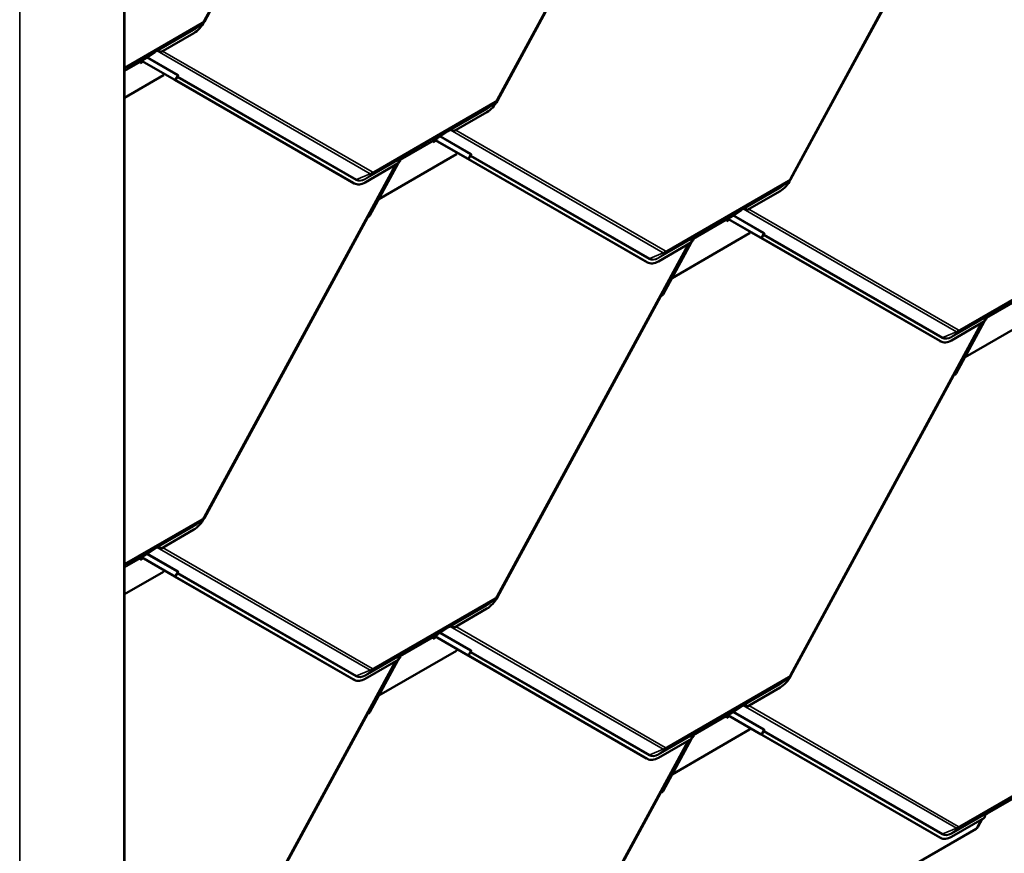
# Model space of a CAD drawing. Units: inches. Extents: x 0 to 117, y -181 to 21.
# Drawn here: x 27 to 30, y -99 to -96 of the extents above; entities that cross this region are included whole.
import ezdxf

# ---------------------------------------------------------------- set-up
doc = ezdxf.new("R2010")
doc.units = ezdxf.units.IN
doc.header["$LTSCALE"] = 2
doc.header["$MEASUREMENT"] = 0
doc.layers.add('Visible (ANSI)', color=7, linetype='Continuous', lineweight=50)
doc.layers.add('Visible Narrow (ANSI)', color=7, linetype='Continuous', lineweight=35)

msp = doc.modelspace()

# ---------------------------------------------------------------- linework, layer by layer
at = {"layer": 'Visible (ANSI)'}
for p, q in [((27.322269, -100.715253), (27.322269, -94.18328)), ((28.293867, -94.7408), (27.608486, -96.003784)), ((28.191726, -94.930544), (27.608456, -96.005361)), ((29.342782, -95.023369), (28.657361, -96.286426)), ((29.240601, -95.213186), (28.657332, -96.288003)), ((30.391618, -95.306034), (29.706236, -96.569017)), ((30.289476, -95.495778), (29.706207, -96.570595)), ((27.599775, -96.013722), (27.575051, -96.030918)), ((27.570547, -96.046569), (27.45227, -96.114857)), ((27.438931, -96.110165), (27.431271, -96.114588)), ((27.393286, -96.139548), (27.381501, -96.146352)), ((27.383531, -96.14518), (27.500115, -96.212352)), ((27.503129, -96.213931), (27.383668, -96.145101)), ((27.431271, -96.114588), (27.393286, -96.139548)), ((27.436439, -96.111192), (27.431271, -96.114588)), ((27.436417, -96.111206), (27.431271, -96.114588)), ((27.431271, -96.114588), (27.431271, -96.114588)), ((27.378373, -96.150024), (27.378534, -96.15413)), ((27.378407, -96.150885), (27.385912, -96.146552)), ((27.378534, -96.15413), (27.388789, -96.148209)), ((27.381501, -96.146352), (27.379157, -96.147968)), ((27.461949, -96.196998), (27.322269, -96.277642)), ((27.464692, -96.191943), (27.461949, -96.196998)), ((27.50057, -96.212754), (27.500626, -96.212651)), ((28.141846, -96.5823), (27.502008, -96.213645)), ((27.504808, -96.214972), (27.512383, -96.201013)), ((28.14486, -96.583879), (27.505022, -96.215223)), ((28.64865, -96.296364), (28.623926, -96.31356)), ((28.619422, -96.329211), (28.501145, -96.397498)), ((28.442161, -96.42219), (28.430376, -96.428994)), ((28.43245, -96.427797), (28.54899, -96.494944)), ((28.552004, -96.496522), (28.432587, -96.427718)), ((28.480146, -96.397229), (28.442161, -96.42219)), ((28.487806, -96.392807), (28.480146, -96.39723)), ((28.485314, -96.393834), (28.480146, -96.397229)), ((28.485292, -96.393848), (28.480146, -96.39723)), ((28.480146, -96.39723), (28.480146, -96.397229)), ((28.427248, -96.432666), (28.427409, -96.436772)), ((28.427282, -96.433526), (28.43483, -96.429168)), ((28.427409, -96.436772), (28.437707, -96.430826)), ((28.430376, -96.428994), (28.428032, -96.43061)), ((28.510824, -96.47964), (28.23312, -96.639973)), ((28.312525, -96.497036), (28.306062, -96.500767)), ((28.314557, -96.495634), (28.306243, -96.500435)), ((28.314557, -96.495635), (28.306243, -96.500435)), ((28.307143, -96.498935), (28.316803, -96.491536)), ((28.310181, -96.498652), (28.312524, -96.497037)), ((28.316803, -96.491536), (28.310207, -96.495344)), ((28.312525, -96.497036), (28.314557, -96.495635)), ((28.314557, -96.495634), (28.314557, -96.495635)), ((28.316803, -96.491536), (28.318979, -96.489869)), ((28.513588, -96.474546), (28.510824, -96.47964)), ((28.549445, -96.495345), (28.549501, -96.495242)), ((29.190722, -96.864891), (28.550883, -96.496236)), ((28.553683, -96.497563), (28.561258, -96.483604)), ((29.193735, -96.86647), (28.553897, -96.497815)), ((28.293867, -96.51717), (27.608486, -97.780154)), ((28.302527, -96.512171), (28.18425, -96.580458)), ((28.302293, -96.512306), (28.200833, -96.699271)), ((28.309692, -96.498671), (28.302578, -96.51178)), ((28.3049, -96.507503), (28.309558, -96.504813)), ((28.307067, -96.503508), (28.309558, -96.504813)), ((28.309558, -96.504813), (28.309397, -96.500707)), ((28.145851, -96.584423), (28.142837, -96.582844)), ((29.697525, -96.578956), (29.672801, -96.596151)), ((29.668297, -96.611803), (29.55002, -96.68009)), ((28.233036, -96.639929), (28.23312, -96.639973)), ((28.23312, -96.639973), (28.233038, -96.639925)), ((28.191726, -96.706914), (27.608456, -97.781731)), ((29.491036, -96.704782), (29.479251, -96.711586)), ((29.529021, -96.679821), (29.491036, -96.704782)), ((29.536681, -96.675399), (29.529021, -96.679821)), ((29.534189, -96.676425), (29.529021, -96.679821)), ((29.534167, -96.67644), (29.529021, -96.679821)), ((29.529021, -96.679821), (29.529021, -96.679821)), ((29.476123, -96.715257), (29.476284, -96.719363)), ((29.476157, -96.716118), (29.483662, -96.711785)), ((29.476284, -96.719363), (29.486539, -96.713443)), ((29.479251, -96.711586), (29.476907, -96.713202)), ((29.481281, -96.710414), (29.597865, -96.777585)), ((29.600879, -96.779164), (29.481418, -96.710335)), ((29.559699, -96.762232), (29.281995, -96.922564)), ((29.3614, -96.779627), (29.354937, -96.783359)), ((29.363432, -96.778226), (29.355118, -96.783026)), ((29.363432, -96.778226), (29.355118, -96.783026)), ((29.356018, -96.781526), (29.365678, -96.774128)), ((29.359056, -96.781243), (29.361399, -96.779628)), ((29.365678, -96.774127), (29.359082, -96.777936)), ((29.3614, -96.779627), (29.363432, -96.778226)), ((29.363432, -96.778226), (29.363432, -96.778226)), ((29.365678, -96.774127), (29.367855, -96.77246)), ((29.562442, -96.757176), (29.559699, -96.762232)), ((29.59832, -96.777987), (29.598376, -96.777884)), ((30.239597, -97.147533), (29.599758, -96.778878)), ((29.602558, -96.780205), (29.610133, -96.766246)), ((29.342782, -96.799739), (28.657361, -98.062796)), ((29.351402, -96.794762), (29.233125, -96.863049)), ((29.351208, -96.794874), (29.249708, -96.981913)), ((29.358607, -96.78124), (29.351444, -96.794439)), ((29.353814, -96.790071), (29.358433, -96.787405)), ((29.355963, -96.786111), (29.358433, -96.787405)), ((29.358433, -96.787405), (29.358272, -96.783299)), ((30.24261, -97.149112), (29.602772, -96.780457)), ((29.194726, -96.867015), (29.191712, -96.865436)), ((29.281932, -96.922531), (29.281995, -96.922564)), ((29.281995, -96.922564), (29.281934, -96.922529)), ((29.240601, -96.989556), (28.657332, -98.064373)), ((30.608574, -97.044873), (30.33087, -97.205206)), ((30.412307, -97.060868), (30.403993, -97.065668)), ((30.412307, -97.060868), (30.403993, -97.065668)), ((30.404893, -97.064168), (30.414553, -97.05677)), ((30.414554, -97.056769), (30.407957, -97.060578)), ((30.410275, -97.062269), (30.412307, -97.060868)), ((30.412307, -97.060868), (30.412307, -97.060868)), ((30.414554, -97.056769), (30.41673, -97.055102)), ((30.391618, -97.082404), (29.706236, -98.345387)), ((30.400277, -97.077404), (30.282, -97.145691)), ((30.400043, -97.077539), (30.298583, -97.264504)), ((30.407442, -97.063905), (30.400329, -97.077013)), ((30.40265, -97.072736), (30.407308, -97.070047)), ((30.410275, -97.062269), (30.403812, -97.066001)), ((30.404817, -97.068742), (30.407308, -97.070047)), ((30.407308, -97.070047), (30.407147, -97.06594)), ((30.407931, -97.063885), (30.410274, -97.06227)), ((30.243601, -97.149657), (30.240587, -97.148078)), ((30.330786, -97.205162), (30.33087, -97.205206)), ((30.33087, -97.205206), (30.330788, -97.205159)), ((30.289476, -97.272148), (29.706207, -98.346965)), ((27.599775, -97.790092), (27.575051, -97.807288)), ((27.570547, -97.822939), (27.45227, -97.891227)), ((27.431271, -97.890958), (27.393286, -97.915918)), ((27.438931, -97.886535), (27.431271, -97.890958)), ((27.436439, -97.887562), (27.431271, -97.890958)), ((27.436417, -97.887576), (27.431271, -97.890958)), ((27.431271, -97.890958), (27.431271, -97.890958)), ((27.378373, -97.926394), (27.378534, -97.9305)), ((27.378407, -97.927255), (27.385912, -97.922922)), ((27.378534, -97.9305), (27.388789, -97.924579)), ((27.381501, -97.922722), (27.379157, -97.924338)), ((27.393286, -97.915918), (27.381501, -97.922722)), ((27.383531, -97.92155), (27.500115, -97.988722)), ((27.503129, -97.990301), (27.383668, -97.921471)), ((27.461949, -97.973368), (27.322269, -98.054012)), ((27.464692, -97.968313), (27.461949, -97.973368)), ((27.504808, -97.991341), (27.512383, -97.977383)), ((27.50057, -97.989124), (27.500626, -97.989021)), ((28.141846, -98.35867), (27.502008, -97.990015)), ((28.14486, -98.360249), (27.505022, -97.991593)), ((28.64865, -98.072734), (28.623926, -98.08993)), ((28.619422, -98.105581), (28.501145, -98.173868)), ((28.480146, -98.173599), (28.442161, -98.19856)), ((28.487806, -98.169177), (28.480146, -98.1736)), ((28.485314, -98.170204), (28.480146, -98.173599)), ((28.485292, -98.170218), (28.480146, -98.1736)), ((28.480146, -98.1736), (28.480146, -98.173599)), ((28.427248, -98.209036), (28.427409, -98.213142)), ((28.427282, -98.209896), (28.43483, -98.205538)), ((28.427409, -98.213142), (28.437707, -98.207196)), ((28.430376, -98.205364), (28.428032, -98.20698)), ((28.442161, -98.19856), (28.430376, -98.205364)), ((28.43245, -98.204167), (28.54899, -98.271314)), ((28.552004, -98.272892), (28.432587, -98.204088)), ((28.510824, -98.25601), (28.23312, -98.416342)), ((28.513588, -98.250916), (28.510824, -98.25601)), ((28.293867, -98.29354), (27.608486, -99.556524)), ((28.302527, -98.288541), (28.18425, -98.356828)), ((28.302293, -98.288676), (28.200833, -98.475641)), ((28.309692, -98.275041), (28.302578, -98.28815)), ((28.3049, -98.283873), (28.309558, -98.281183)), ((28.312525, -98.273406), (28.306062, -98.277137)), ((28.314557, -98.272004), (28.306243, -98.276805)), ((28.314557, -98.272004), (28.306243, -98.276805)), ((28.307067, -98.279878), (28.309558, -98.281183)), ((28.307143, -98.275305), (28.316803, -98.267906)), ((28.309558, -98.281183), (28.309397, -98.277077)), ((28.310181, -98.275022), (28.312524, -98.273407)), ((28.316803, -98.267906), (28.310207, -98.271714)), ((28.312525, -98.273406), (28.314557, -98.272004)), ((28.314557, -98.272004), (28.314557, -98.272004)), ((28.316803, -98.267906), (28.318979, -98.266239)), ((28.549445, -98.271715), (28.549501, -98.271612)), ((29.190722, -98.641261), (28.550883, -98.272606)), ((28.553683, -98.273933), (28.561258, -98.259974)), ((29.193735, -98.64284), (28.553897, -98.274185)), ((28.145851, -98.360793), (28.142837, -98.359214)), ((29.697525, -98.355326), (29.672801, -98.372521)), ((29.668297, -98.388173), (29.55002, -98.45646)), ((28.233036, -98.416299), (28.23312, -98.416342)), ((28.23312, -98.416342), (28.233038, -98.416295)), ((29.529021, -98.456191), (29.491036, -98.481152)), ((29.536681, -98.451769), (29.529021, -98.456191)), ((29.534189, -98.452795), (29.529021, -98.456191)), ((29.534167, -98.45281), (29.529021, -98.456191)), ((29.529021, -98.456191), (29.529021, -98.456191)), ((28.191726, -98.483284), (27.608456, -99.558101)), ((29.476123, -98.491627), (29.476284, -98.495733)), ((29.476157, -98.492488), (29.483662, -98.488155)), ((29.476284, -98.495733), (29.486539, -98.489813)), ((29.479251, -98.487956), (29.476907, -98.489572)), ((29.491036, -98.481152), (29.479251, -98.487956)), ((29.481281, -98.486783), (29.597865, -98.553955)), ((29.600879, -98.555534), (29.481418, -98.486705)), ((29.559699, -98.538602), (29.281995, -98.698934)), ((29.562442, -98.533546), (29.559699, -98.538602)), ((29.342782, -98.576109), (28.657361, -99.839165)), ((29.351402, -98.571132), (29.233125, -98.639419)), ((29.351208, -98.571244), (29.249708, -98.758283)), ((29.358607, -98.55761), (29.351444, -98.570809)), ((29.353814, -98.566441), (29.358433, -98.563775)), ((29.3614, -98.555997), (29.354937, -98.559729)), ((29.363432, -98.554596), (29.355118, -98.559396)), ((29.363432, -98.554596), (29.355118, -98.559396)), ((29.355963, -98.562481), (29.358433, -98.563775)), ((29.356018, -98.557896), (29.365678, -98.550498)), ((29.358433, -98.563775), (29.358272, -98.559668)), ((29.359056, -98.557613), (29.361399, -98.555998)), ((29.365678, -98.550497), (29.359082, -98.554306)), ((29.3614, -98.555997), (29.363432, -98.554596)), ((29.363432, -98.554596), (29.363432, -98.554596)), ((29.365678, -98.550497), (29.367855, -98.54883)), ((29.59832, -98.554357), (29.598376, -98.554254)), ((30.239597, -98.923903), (29.599758, -98.555248)), ((29.602558, -98.556575), (29.610133, -98.542616)), ((30.24261, -98.925482), (29.602772, -98.556827)), ((29.194726, -98.643385), (29.191712, -98.641806)), ((29.281932, -98.698901), (29.281995, -98.698934)), ((29.281995, -98.698934), (29.281934, -98.698899)), ((29.240601, -98.765926), (28.657332, -99.840743)), ((30.409963, -98.838854), (30.527815, -98.770812)), ((30.400277, -98.853774), (30.282, -98.922061)), ((30.391618, -98.858774), (30.375805, -98.887913)), ((30.403783, -98.842424), (30.407413, -98.840328)), ((30.410275, -98.838639), (30.403812, -98.842371)), ((30.412307, -98.837238), (30.403993, -98.842038)), ((30.412307, -98.837238), (30.403993, -98.842038)), ((30.404893, -98.840538), (30.414553, -98.83314)), ((30.407442, -98.840275), (30.407413, -98.840328)), ((30.414554, -98.833139), (30.407957, -98.836948)), ((30.409932, -98.838837), (30.409963, -98.838854)), ((30.409963, -98.838854), (30.410274, -98.83864)), ((30.410275, -98.838639), (30.412307, -98.837238)), ((30.412307, -98.837238), (30.412307, -98.837238)), ((30.414554, -98.833139), (30.41673, -98.831472)), ((28.526913, -99.957357), (30.370004, -98.893248)), ((30.243601, -98.926027), (30.240587, -98.924448))]:
    msp.add_line(p, q, dxfattribs=at)
for centre, major_axis, ratio, start_param, end_param in [((27.568019, -95.982063), (-0.035872, -0.068472), 0.603435, 0.76116938, 1.54656755), ((27.439612, -96.127535), (0.003863, 0.018265), 0.53039214, 5.66826382, 6.7279339), ((27.442486, -96.125553), (0.003863, 0.018265), 0.53039214, 5.44528575, 6.32287018), ((27.438564, -96.114656), (0.001932, -0.003579), 0.7999614, 3.21079078, 3.21888844), ((27.44647, -96.122806), (0.017912, -0.003788), 0.50269768, 1.34888129, 1.57185936), ((27.381387, -96.151603), (-0.002133, 0.003695), 0.57735027, 0.0462667, 0.83166486), ((27.496254, -96.210329), (0.004805, -0.002607), 0.01931843, 6.00867288, 6.93112837), ((27.507894, -96.216728), (-0.007324, 0.003975), 0.01931843, 6.00867288, 6.93112837), ((27.496254, -96.210329), (0.008555, -0.004642), 0.01931843, 6.00867288, 6.93112837), ((27.507894, -96.216728), (-0.003574, 0.00194), 0.01931843, 6.00867288, 6.93112837), ((28.616894, -96.264705), (-0.035872, -0.068472), 0.603435, 0.76116938, 1.54656755), ((28.488487, -96.410177), (0.003863, 0.018265), 0.53039214, 5.66826382, 6.7279339), ((28.491361, -96.408195), (0.003863, 0.018265), 0.53039214, 5.44528575, 6.32287018), ((28.487439, -96.397298), (0.001932, -0.003579), 0.7999614, 3.21079078, 3.21888844), ((28.495345, -96.405448), (0.017912, -0.003788), 0.50269768, 1.34888129, 1.57185936), ((28.430262, -96.434244), (-0.002133, 0.003695), 0.57735027, 0.0462667, 0.83166486), ((28.312699, -96.511346), (-0.003863, -0.018265), 0.53039214, 3.99140497, 4.8689894), ((28.321114, -96.493326), (-0.002075, 0.003498), 0.35445934, 0.04208388, 0.05018154), ((28.545129, -96.492921), (0.004805, -0.002607), 0.01931843, 6.00867288, 6.93112837), ((28.556769, -96.49932), (-0.007324, 0.003975), 0.01931843, 6.00867288, 6.93112837), ((28.545129, -96.492921), (0.008555, -0.004642), 0.01931843, 6.00867288, 6.93112837), ((28.556769, -96.49932), (-0.003574, 0.00194), 0.01931843, 6.00867288, 6.93112837), ((28.312411, -96.502286), (-0.002133, 0.003695), 0.57735027, 0.0462667, 0.83166486), ((28.178709, -96.514372), (-0.035872, -0.068472), 0.603435, 6.25895653, 6.28318531), ((28.181722, -96.515951), (-0.035872, -0.068472), 0.603435, 6.25895653, 7.04435469), ((29.665769, -96.547296), (-0.035872, -0.068472), 0.603435, 0.76116938, 1.54656755), ((29.537362, -96.692768), (0.003863, 0.018265), 0.53039214, 5.66826382, 6.7279339), ((29.540236, -96.690787), (0.003863, 0.018265), 0.53039214, 5.44528575, 6.32287018), ((28.194599, -96.708419), (-0.00203, -0.003524), 0.79717815, 3.82193666, 4.74439216), ((28.193958, -96.695669), (-0.004859, -0.008434), 0.79717815, 0.68034401, 1.60279951), ((29.536314, -96.679889), (0.001932, -0.003579), 0.7999614, 3.21079078, 3.21888844), ((29.54422, -96.68804), (0.017912, -0.003788), 0.50269768, 1.34888129, 1.57185936), ((29.479137, -96.716836), (-0.002133, 0.003695), 0.57735027, 0.0462667, 0.83166486), ((29.369989, -96.775917), (-0.002075, 0.003498), 0.35445934, 0.04208388, 0.05018154), ((29.594004, -96.775563), (0.004805, -0.002607), 0.01931843, 6.00867288, 6.93112837), ((29.605644, -96.781962), (-0.007324, 0.003975), 0.01931843, 6.00867288, 6.93112837), ((29.594004, -96.775563), (0.008555, -0.004642), 0.01931843, 6.00867288, 6.93112837), ((29.605644, -96.781962), (-0.003574, 0.00194), 0.01931843, 6.00867288, 6.93112837), ((29.361574, -96.793937), (-0.003863, -0.018265), 0.53039214, 3.99140497, 4.8689894), ((29.361286, -96.784877), (-0.002133, 0.003695), 0.57735027, 0.0462667, 0.83166486), ((29.227584, -96.796964), (-0.035872, -0.068472), 0.603435, 6.25895653, 6.28318531), ((29.230597, -96.798543), (-0.035872, -0.068472), 0.603435, 6.25895653, 7.04435469), ((29.243474, -96.991061), (-0.00203, -0.003524), 0.79717815, 3.82193666, 4.74439216), ((29.242833, -96.978311), (-0.004859, -0.008434), 0.79717815, 0.68034401, 1.60279951), ((30.418864, -97.058559), (-0.002075, 0.003498), 0.35445934, 0.04208388, 0.05018154), ((30.410449, -97.076579), (-0.003863, -0.018265), 0.53039214, 3.99140497, 4.8689894), ((30.410161, -97.067519), (-0.002133, 0.003695), 0.57735027, 0.0462667, 0.83166486), ((30.276459, -97.079606), (-0.035872, -0.068472), 0.603435, 6.25895653, 6.28318531), ((30.279472, -97.081185), (-0.035872, -0.068472), 0.603435, 6.25895653, 7.04435469), ((30.292349, -97.273653), (-0.00203, -0.003524), 0.79717815, 3.82193666, 4.74439216), ((30.291708, -97.260903), (-0.004859, -0.008434), 0.79717815, 0.68034401, 1.60279951), ((27.568019, -97.758433), (-0.035872, -0.068472), 0.603435, 0.76116938, 1.54656755), ((27.438564, -97.891026), (0.001932, -0.003579), 0.7999614, 3.21079078, 3.21888844), ((27.439612, -97.903905), (0.003863, 0.018265), 0.53039214, 5.66826382, 6.7279339), ((27.442486, -97.901923), (0.003863, 0.018265), 0.53039214, 5.44528575, 6.32287018), ((27.44647, -97.899176), (0.017912, -0.003788), 0.50269768, 1.34888129, 1.57185936), ((27.381387, -97.927973), (-0.002133, 0.003695), 0.57735027, 0.0462667, 0.83166486), ((27.496254, -97.986699), (0.004805, -0.002607), 0.01931843, 6.00867288, 6.93112837), ((27.507894, -97.993098), (-0.007324, 0.003975), 0.01931843, 6.00867288, 6.93112837), ((27.496254, -97.986699), (0.008555, -0.004642), 0.01931843, 6.00867288, 6.93112837), ((27.507894, -97.993098), (-0.003574, 0.00194), 0.01931843, 6.00867288, 6.93112837), ((28.616894, -98.041074), (-0.035872, -0.068472), 0.603435, 0.76116938, 1.54656755), ((28.487439, -98.173668), (0.001932, -0.003579), 0.7999614, 3.21079078, 3.21888844), ((28.488487, -98.186547), (0.003863, 0.018265), 0.53039214, 5.66826382, 6.7279339), ((28.491361, -98.184565), (0.003863, 0.018265), 0.53039214, 5.44528575, 6.32287018), ((28.495345, -98.181818), (0.017912, -0.003788), 0.50269768, 1.34888129, 1.57185936), ((28.430262, -98.210614), (-0.002133, 0.003695), 0.57735027, 0.0462667, 0.83166486), ((28.312699, -98.287716), (-0.003863, -0.018265), 0.53039214, 3.99140497, 4.8689894), ((28.312411, -98.278656), (-0.002133, 0.003695), 0.57735027, 0.0462667, 0.83166486), ((28.321114, -98.269695), (-0.002075, 0.003498), 0.35445934, 0.04208388, 0.05018154), ((28.545129, -98.269291), (0.004805, -0.002607), 0.01931843, 6.00867288, 6.93112837), ((28.556769, -98.27569), (-0.007324, 0.003975), 0.01931843, 6.00867288, 6.93112837), ((28.545129, -98.269291), (0.008555, -0.004642), 0.01931843, 6.00867288, 6.93112837), ((28.556769, -98.27569), (-0.003574, 0.00194), 0.01931843, 6.00867288, 6.93112837), ((28.178709, -98.290742), (-0.035872, -0.068472), 0.603435, 6.25895653, 6.28318531), ((28.181722, -98.292321), (-0.035872, -0.068472), 0.603435, 6.25895653, 7.04435469), ((29.665769, -98.323666), (-0.035872, -0.068472), 0.603435, 0.76116938, 1.54656755), ((29.536314, -98.456259), (0.001932, -0.003579), 0.7999614, 3.21079078, 3.21888844), ((29.537362, -98.469138), (0.003863, 0.018265), 0.53039214, 5.66826382, 6.7279339), ((29.540236, -98.467157), (0.003863, 0.018265), 0.53039214, 5.44528575, 6.32287018), ((29.54422, -98.464409), (0.017912, -0.003788), 0.50269768, 1.34888129, 1.57185936), ((28.194599, -98.484789), (-0.00203, -0.003524), 0.79717815, 3.82193666, 4.74439216), ((28.193958, -98.472039), (-0.004859, -0.008434), 0.79717815, 0.68034401, 1.60279951), ((29.479137, -98.493206), (-0.002133, 0.003695), 0.57735027, 0.0462667, 0.83166486), ((29.361574, -98.570307), (-0.003863, -0.018265), 0.53039214, 3.99140497, 4.8689894), ((29.361286, -98.561247), (-0.002133, 0.003695), 0.57735027, 0.0462667, 0.83166486), ((29.369989, -98.552287), (-0.002075, 0.003498), 0.35445934, 0.04208388, 0.05018154), ((29.594004, -98.551932), (0.004805, -0.002607), 0.01931843, 6.00867288, 6.93112837), ((29.605644, -98.558332), (-0.007324, 0.003975), 0.01931843, 6.00867288, 6.93112837), ((29.594004, -98.551932), (0.008555, -0.004642), 0.01931843, 6.00867288, 6.93112837), ((29.605644, -98.558332), (-0.003574, 0.00194), 0.01931843, 6.00867288, 6.93112837), ((29.227584, -98.573334), (-0.035872, -0.068472), 0.603435, 6.25895653, 6.28318531), ((29.230597, -98.574913), (-0.035872, -0.068472), 0.603435, 6.25895653, 7.04435469), ((29.243474, -98.767431), (-0.00203, -0.003524), 0.79717815, 3.82193666, 4.74439216), ((29.242833, -98.754681), (-0.004859, -0.008434), 0.79717815, 0.68034401, 1.60279951), ((30.410449, -98.852949), (-0.003863, -0.018265), 0.53039214, 3.99140497, 4.8689894), ((30.418864, -98.834929), (-0.002075, 0.003498), 0.35445934, 0.04208388, 0.05018154), ((30.361104, -98.888586), (-0.01528, -0.004319), 0.48976477, 2.04822455, 2.69616761), ((30.276459, -98.855976), (-0.035872, -0.068472), 0.603435, 6.25895653, 6.28318531), ((30.279472, -98.857555), (-0.035872, -0.068472), 0.603435, 6.25895653, 7.04435469)]:
    msp.add_ellipse(centre, major_axis=major_axis, ratio=ratio, start_param=start_param, end_param=end_param, dxfattribs=at)
for points, knots in [([(27.608486, -96.003784), (27.608069, -96.004552), (27.60762, -96.005303), (27.606659, -96.006767), (27.606147, -96.00748), (27.605059, -96.008863), (27.604483, -96.009533), (27.603262, -96.010823), (27.602618, -96.011444), (27.601255, -96.012629), (27.600536, -96.013193), (27.599775, -96.013722)], [0.785398163, 0.785398163, 0.785398163, 0.785398163, 0.923048825, 0.923048825, 1.060699486, 1.060699486, 1.198350148, 1.198350148, 1.336000809, 1.336000809, 1.473651471, 1.473651471, 1.473651471, 1.473651471]), ([(27.445961, -96.107222), (27.445716, -96.107189), (27.44548, -96.107166), (27.44471, -96.107123), (27.444203, -96.107154), (27.443545, -96.10728), (27.443335, -96.107336), (27.443049, -96.107435), (27.442956, -96.107471), (27.442824, -96.107527), (27.442781, -96.107546), (27.442716, -96.107577), (27.442695, -96.107587), (27.442662, -96.107604), (27.44265, -96.10761), (27.442626, -96.107622), (27.442613, -96.107629), (27.442592, -96.107641)], [-1.240081825, -1.240081825, -1.240081825, -1.240081825, -1.217141513, -1.217141513, -1.161778652, -1.161778652, -1.134097222, -1.134097222, -1.120256507, -1.120256507, -1.113336149, -1.113336149, -1.10987597, -1.10987597, -1.108145881, -1.108145881, -1.106415792, -1.106415792, -1.106415792, -1.106415792]), ([(28.657361, -96.286426), (28.656944, -96.287194), (28.656495, -96.287945), (28.655534, -96.289409), (28.655022, -96.290122), (28.653934, -96.291505), (28.653358, -96.292175), (28.652137, -96.293465), (28.651493, -96.294086), (28.65013, -96.295271), (28.649411, -96.295835), (28.64865, -96.296364)], [0.785398163, 0.785398163, 0.785398163, 0.785398163, 0.923048825, 0.923048825, 1.060699486, 1.060699486, 1.198350148, 1.198350148, 1.336000809, 1.336000809, 1.473651471, 1.473651471, 1.473651471, 1.473651471]), ([(28.494836, -96.389863), (28.494591, -96.38983), (28.494355, -96.389808), (28.493585, -96.389765), (28.493078, -96.389796), (28.49242, -96.389922), (28.49221, -96.389978), (28.491924, -96.390077), (28.491831, -96.390112), (28.491699, -96.390169), (28.491656, -96.390188), (28.491591, -96.390219), (28.49157, -96.390229), (28.491537, -96.390246), (28.491525, -96.390252), (28.491501, -96.390264), (28.491488, -96.390271), (28.491467, -96.390283)], [-1.240081825, -1.240081825, -1.240081825, -1.240081825, -1.217141513, -1.217141513, -1.161778652, -1.161778652, -1.134097222, -1.134097222, -1.120256507, -1.120256507, -1.113336149, -1.113336149, -1.10987597, -1.10987597, -1.108145881, -1.108145881, -1.106415792, -1.106415792, -1.106415792, -1.106415792]), ([(28.312805, -96.493434), (28.312781, -96.493447), (28.312757, -96.493462), (28.31271, -96.493491), (28.312686, -96.493505), (28.312616, -96.493549), (28.31257, -96.493578), (28.31243, -96.493666), (28.312335, -96.493727), (28.312053, -96.493913), (28.31186, -96.494045), (28.311289, -96.494453), (28.310898, -96.494755), (28.309775, -96.495702), (28.309039, -96.496434), (28.308257, -96.49738), (28.308112, -96.497563), (28.307972, -96.49775)], [0.7501966, 0.7501966, 0.7501966, 0.7501966, 0.752090597, 0.752090597, 0.753984595, 0.753984595, 0.757772589, 0.757772589, 0.765348579, 0.765348579, 0.780500558, 0.780500558, 0.810804515, 0.810804515, 0.871412431, 0.871412431, 0.885649342, 0.885649342, 0.885649342, 0.885649342]), ([(29.706236, -96.569017), (29.705819, -96.569785), (29.70537, -96.570537), (29.704409, -96.572001), (29.703897, -96.572714), (29.702809, -96.574096), (29.702233, -96.574766), (29.701012, -96.576057), (29.700368, -96.576678), (29.699005, -96.577862), (29.698286, -96.578426), (29.697525, -96.578956)], [0.785398163, 0.785398163, 0.785398163, 0.785398163, 0.923048825, 0.923048825, 1.060699486, 1.060699486, 1.198350148, 1.198350148, 1.336000809, 1.336000809, 1.473651471, 1.473651471, 1.473651471, 1.473651471]), ([(29.543711, -96.672455), (29.543466, -96.672422), (29.54323, -96.672399), (29.54246, -96.672357), (29.541953, -96.672388), (29.541295, -96.672513), (29.541085, -96.67257), (29.540799, -96.672668), (29.540706, -96.672704), (29.540574, -96.672761), (29.540531, -96.67278), (29.540466, -96.672811), (29.540445, -96.672821), (29.540412, -96.672837), (29.5404, -96.672843), (29.540376, -96.672856), (29.540363, -96.672862), (29.540342, -96.672875)], [-1.240081825, -1.240081825, -1.240081825, -1.240081825, -1.217141513, -1.217141513, -1.161778652, -1.161778652, -1.134097222, -1.134097222, -1.120256507, -1.120256507, -1.113336149, -1.113336149, -1.10987597, -1.10987597, -1.108145881, -1.108145881, -1.106415792, -1.106415792, -1.106415792, -1.106415792]), ([(29.36168, -96.776026), (29.361656, -96.776039), (29.361632, -96.776054), (29.361585, -96.776083), (29.361561, -96.776097), (29.361491, -96.77614), (29.361445, -96.776169), (29.361305, -96.776258), (29.361211, -96.776319), (29.360928, -96.776505), (29.360735, -96.776637), (29.360164, -96.777045), (29.359773, -96.777347), (29.35865, -96.778294), (29.357914, -96.779025), (29.357132, -96.779971), (29.356987, -96.780155), (29.356847, -96.780341)], [0.7501966, 0.7501966, 0.7501966, 0.7501966, 0.752090597, 0.752090597, 0.753984595, 0.753984595, 0.757772589, 0.757772589, 0.765348579, 0.765348579, 0.780500558, 0.780500558, 0.810804515, 0.810804515, 0.871412431, 0.871412431, 0.885649342, 0.885649342, 0.885649342, 0.885649342]), ([(30.410555, -97.058667), (30.410531, -97.058681), (30.410507, -97.058695), (30.41046, -97.058725), (30.410436, -97.058739), (30.410366, -97.058782), (30.41032, -97.058811), (30.41018, -97.0589), (30.410086, -97.058961), (30.409803, -97.059147), (30.40961, -97.059279), (30.409039, -97.059687), (30.408648, -97.059989), (30.407525, -97.060935), (30.406789, -97.061667), (30.406007, -97.062613), (30.405862, -97.062797), (30.405722, -97.062983)], [0.7501966, 0.7501966, 0.7501966, 0.7501966, 0.752090597, 0.752090597, 0.753984595, 0.753984595, 0.757772589, 0.757772589, 0.765348579, 0.765348579, 0.780500558, 0.780500558, 0.810804515, 0.810804515, 0.871412431, 0.871412431, 0.885649342, 0.885649342, 0.885649342, 0.885649342]), ([(27.608486, -97.780154), (27.608069, -97.780922), (27.60762, -97.781673), (27.606659, -97.783137), (27.606147, -97.78385), (27.605059, -97.785233), (27.604483, -97.785903), (27.603262, -97.787193), (27.602618, -97.787814), (27.601255, -97.788999), (27.600536, -97.789563), (27.599775, -97.790092)], [0.785398163, 0.785398163, 0.785398163, 0.785398163, 0.923048825, 0.923048825, 1.060699486, 1.060699486, 1.198350148, 1.198350148, 1.336000809, 1.336000809, 1.473651471, 1.473651471, 1.473651471, 1.473651471]), ([(27.445961, -97.883592), (27.445716, -97.883559), (27.44548, -97.883536), (27.44471, -97.883493), (27.444203, -97.883524), (27.443545, -97.88365), (27.443335, -97.883706), (27.443049, -97.883805), (27.442956, -97.883841), (27.442824, -97.883897), (27.442781, -97.883916), (27.442716, -97.883947), (27.442695, -97.883957), (27.442662, -97.883974), (27.44265, -97.88398), (27.442626, -97.883992), (27.442613, -97.883999), (27.442592, -97.884011)], [-1.240081825, -1.240081825, -1.240081825, -1.240081825, -1.217141513, -1.217141513, -1.161778652, -1.161778652, -1.134097222, -1.134097222, -1.120256507, -1.120256507, -1.113336149, -1.113336149, -1.10987597, -1.10987597, -1.108145881, -1.108145881, -1.106415792, -1.106415792, -1.106415792, -1.106415792]), ([(28.657361, -98.062796), (28.656944, -98.063564), (28.656495, -98.064315), (28.655534, -98.065779), (28.655022, -98.066492), (28.653934, -98.067875), (28.653358, -98.068545), (28.652137, -98.069835), (28.651493, -98.070456), (28.65013, -98.071641), (28.649411, -98.072205), (28.64865, -98.072734)], [0.785398163, 0.785398163, 0.785398163, 0.785398163, 0.923048825, 0.923048825, 1.060699486, 1.060699486, 1.198350148, 1.198350148, 1.336000809, 1.336000809, 1.473651471, 1.473651471, 1.473651471, 1.473651471]), ([(28.494836, -98.166233), (28.494591, -98.1662), (28.494355, -98.166178), (28.493585, -98.166135), (28.493078, -98.166166), (28.49242, -98.166292), (28.49221, -98.166348), (28.491924, -98.166446), (28.491831, -98.166482), (28.491699, -98.166539), (28.491656, -98.166558), (28.491591, -98.166589), (28.49157, -98.166599), (28.491537, -98.166616), (28.491525, -98.166622), (28.491501, -98.166634), (28.491488, -98.166641), (28.491467, -98.166653)], [-1.240081825, -1.240081825, -1.240081825, -1.240081825, -1.217141513, -1.217141513, -1.161778652, -1.161778652, -1.134097222, -1.134097222, -1.120256507, -1.120256507, -1.113336149, -1.113336149, -1.10987597, -1.10987597, -1.108145881, -1.108145881, -1.106415792, -1.106415792, -1.106415792, -1.106415792]), ([(28.312805, -98.269804), (28.312781, -98.269817), (28.312757, -98.269832), (28.31271, -98.269861), (28.312686, -98.269875), (28.312616, -98.269919), (28.31257, -98.269948), (28.31243, -98.270036), (28.312335, -98.270097), (28.312053, -98.270283), (28.31186, -98.270415), (28.311289, -98.270823), (28.310898, -98.271125), (28.309775, -98.272072), (28.309039, -98.272804), (28.308257, -98.27375), (28.308112, -98.273933), (28.307972, -98.27412)], [0.7501966, 0.7501966, 0.7501966, 0.7501966, 0.752090597, 0.752090597, 0.753984595, 0.753984595, 0.757772589, 0.757772589, 0.765348579, 0.765348579, 0.780500558, 0.780500558, 0.810804515, 0.810804515, 0.871412431, 0.871412431, 0.885649342, 0.885649342, 0.885649342, 0.885649342]), ([(29.706236, -98.345387), (29.705819, -98.346155), (29.70537, -98.346907), (29.704409, -98.348371), (29.703897, -98.349084), (29.702809, -98.350466), (29.702233, -98.351136), (29.701012, -98.352427), (29.700368, -98.353048), (29.699005, -98.354232), (29.698286, -98.354796), (29.697525, -98.355326)], [0.785398163, 0.785398163, 0.785398163, 0.785398163, 0.923048825, 0.923048825, 1.060699486, 1.060699486, 1.198350148, 1.198350148, 1.336000809, 1.336000809, 1.473651471, 1.473651471, 1.473651471, 1.473651471]), ([(29.543711, -98.448825), (29.543466, -98.448792), (29.54323, -98.448769), (29.54246, -98.448727), (29.541953, -98.448758), (29.541295, -98.448883), (29.541085, -98.44894), (29.540799, -98.449038), (29.540706, -98.449074), (29.540574, -98.449131), (29.540531, -98.44915), (29.540466, -98.449181), (29.540445, -98.449191), (29.540412, -98.449207), (29.5404, -98.449213), (29.540376, -98.449226), (29.540363, -98.449232), (29.540342, -98.449245)], [-1.240081825, -1.240081825, -1.240081825, -1.240081825, -1.217141513, -1.217141513, -1.161778652, -1.161778652, -1.134097222, -1.134097222, -1.120256507, -1.120256507, -1.113336149, -1.113336149, -1.10987597, -1.10987597, -1.108145881, -1.108145881, -1.106415792, -1.106415792, -1.106415792, -1.106415792]), ([(29.36168, -98.552395), (29.361656, -98.552409), (29.361632, -98.552424), (29.361585, -98.552453), (29.361561, -98.552467), (29.361491, -98.55251), (29.361445, -98.552539), (29.361305, -98.552628), (29.361211, -98.552689), (29.360928, -98.552875), (29.360735, -98.553007), (29.360164, -98.553415), (29.359773, -98.553717), (29.35865, -98.554664), (29.357914, -98.555395), (29.357132, -98.556341), (29.356987, -98.556525), (29.356847, -98.556711)], [0.7501966, 0.7501966, 0.7501966, 0.7501966, 0.752090597, 0.752090597, 0.753984595, 0.753984595, 0.757772589, 0.757772589, 0.765348579, 0.765348579, 0.780500558, 0.780500558, 0.810804515, 0.810804515, 0.871412431, 0.871412431, 0.885649342, 0.885649342, 0.885649342, 0.885649342]), ([(30.410555, -98.835037), (30.410531, -98.835051), (30.410507, -98.835065), (30.41046, -98.835094), (30.410436, -98.835109), (30.410366, -98.835152), (30.41032, -98.835181), (30.41018, -98.83527), (30.410086, -98.835331), (30.409803, -98.835516), (30.40961, -98.835649), (30.409039, -98.836056), (30.408648, -98.836359), (30.407525, -98.837305), (30.406789, -98.838037), (30.406007, -98.838983), (30.405862, -98.839167), (30.405722, -98.839353)], [0.7501966, 0.7501966, 0.7501966, 0.7501966, 0.752090597, 0.752090597, 0.753984595, 0.753984595, 0.757772589, 0.757772589, 0.765348579, 0.765348579, 0.780500558, 0.780500558, 0.810804515, 0.810804515, 0.871412431, 0.871412431, 0.885649342, 0.885649342, 0.885649342, 0.885649342])]:
    msp.add_open_spline(points, degree=3, knots=knots, dxfattribs=at)
at = {"layer": 'Visible Narrow (ANSI)'}
for p, q in [((27.320395, -100.717865), (27.320395, -94.185893)), ((26.947726, -100.933026), (26.947726, -94.401053)), ((27.606312, -96.002437), (28.289636, -94.743243)), ((28.655187, -96.285078), (29.338551, -95.025812)), ((29.704062, -96.56767), (30.387386, -95.308477)), ((27.322269, -96.16929), (27.600697, -96.008539)), ((27.598382, -96.014609), (27.322269, -96.174022)), ((27.436439, -96.111192), (27.570862, -96.033583)), ((27.570115, -96.035541), (27.445961, -96.107222)), ((27.570862, -96.033583), (27.598382, -96.014609)), ((27.442592, -96.107641), (27.436417, -96.111206)), ((27.442592, -96.107641), (27.438931, -96.110165)), ((28.201712, -96.549398), (27.439158, -96.110038)), ((27.512037, -96.197514), (27.401763, -96.133978)), ((27.404489, -96.132187), (27.51425, -96.195428)), ((27.458926, -96.111014), (28.208567, -96.542934)), ((27.379157, -96.147968), (27.322269, -96.180813)), ((27.322269, -96.182415), (27.378373, -96.150024)), ((27.500865, -96.212864), (27.500892, -96.212814)), ((27.503129, -96.213931), (27.512037, -96.197514)), ((27.511323, -96.203611), (27.505022, -96.215223)), ((28.151162, -96.572266), (27.511323, -96.203611)), ((27.513536, -96.201524), (28.153375, -96.57018)), ((28.647257, -96.29725), (28.212085, -96.548497)), ((28.2144, -96.542428), (28.649572, -96.291181)), ((28.485314, -96.393834), (28.619737, -96.316224)), ((28.61899, -96.318183), (28.494836, -96.389863)), ((28.619737, -96.316224), (28.647257, -96.29725)), ((28.491467, -96.390283), (28.485292, -96.393848)), ((28.491467, -96.390283), (28.487806, -96.392807)), ((29.250587, -96.83199), (28.488079, -96.392656)), ((28.560912, -96.480106), (28.450679, -96.416593)), ((28.453404, -96.414802), (28.563125, -96.47802)), ((28.507844, -96.393631), (29.257442, -96.825526)), ((28.309397, -96.500707), (28.427248, -96.432666)), ((28.428032, -96.43061), (28.310181, -96.498652)), ((28.307972, -96.49775), (28.183818, -96.56943)), ((28.184565, -96.567471), (28.318989, -96.489862)), ((28.312805, -96.493434), (28.311053, -96.494642)), ((28.318979, -96.489869), (28.312805, -96.493434)), ((28.54974, -96.495456), (28.549767, -96.495405)), ((28.552004, -96.496522), (28.560912, -96.480106)), ((28.560198, -96.486202), (28.553897, -96.497815)), ((29.200037, -96.854858), (28.560198, -96.486202)), ((28.562411, -96.484116), (29.20225, -96.852771)), ((27.606312, -97.778807), (28.289636, -96.519613)), ((28.309397, -96.500707), (28.308767, -96.500377)), ((28.310062, -96.498458), (28.310181, -96.498652)), ((28.153375, -96.57018), (28.201712, -96.549398)), ((28.184565, -96.567471), (28.212085, -96.548497)), ((28.14486, -96.583879), (28.141846, -96.5823)), ((29.696132, -96.579842), (29.26096, -96.831089)), ((29.263275, -96.825019), (29.698447, -96.573773)), ((29.534189, -96.676425), (29.668612, -96.598816)), ((29.667865, -96.600775), (29.543711, -96.672455)), ((29.668612, -96.598816), (29.696132, -96.579842)), ((29.540342, -96.672875), (29.534167, -96.67644)), ((29.540342, -96.672875), (29.536681, -96.675399)), ((28.191726, -96.706914), (28.191096, -96.706551)), ((28.192667, -96.703657), (28.19441, -96.704662)), ((28.200833, -96.699271), (28.196425, -96.696731)), ((29.609788, -96.762748), (29.499513, -96.699211)), ((29.502239, -96.69742), (29.612, -96.760661)), ((30.299462, -97.114631), (29.536909, -96.675272)), ((29.556676, -96.676248), (30.306317, -97.108168)), ((29.358272, -96.783299), (29.476123, -96.715257)), ((29.476907, -96.713202), (29.359056, -96.781243)), ((29.23344, -96.850063), (29.367864, -96.772453)), ((29.36168, -96.776026), (29.359928, -96.777233)), ((29.367855, -96.77246), (29.36168, -96.776026)), ((29.598615, -96.778097), (29.598642, -96.778047)), ((29.600879, -96.779164), (29.609788, -96.762748)), ((29.609074, -96.768844), (29.602772, -96.780457)), ((30.248912, -97.137499), (29.609074, -96.768844)), ((29.611286, -96.766758), (30.251125, -97.135413)), ((28.655187, -98.061448), (29.338551, -96.802182)), ((29.356847, -96.780341), (29.232693, -96.852022)), ((29.358272, -96.783299), (29.357663, -96.782979)), ((29.358937, -96.781049), (29.359056, -96.781243)), ((29.20225, -96.852771), (29.250587, -96.83199)), ((29.23344, -96.850063), (29.26096, -96.831089)), ((29.193735, -96.86647), (29.190722, -96.864891)), ((30.745007, -96.862484), (30.309835, -97.113731)), ((30.31215, -97.107661), (30.747323, -96.856414)), ((29.240601, -96.989556), (29.239971, -96.989193)), ((29.241542, -96.986299), (29.243285, -96.987304)), ((29.249708, -96.981913), (29.2453, -96.979373)), ((30.407147, -97.06594), (30.524998, -96.997899)), ((30.525782, -96.995844), (30.407931, -97.063885)), ((30.282315, -97.132704), (30.416739, -97.055095)), ((30.410555, -97.058667), (30.408803, -97.059875)), ((30.41673, -97.055102), (30.410555, -97.058667)), ((29.704062, -98.34404), (30.387386, -97.084847)), ((30.405722, -97.062983), (30.281568, -97.134663)), ((30.407147, -97.06594), (30.406517, -97.06561)), ((30.407812, -97.063691), (30.407931, -97.063885)), ((30.251125, -97.135413), (30.299462, -97.114631)), ((30.282315, -97.132704), (30.309835, -97.113731)), ((30.24261, -97.149112), (30.239597, -97.147533)), ((30.289476, -97.272148), (30.288846, -97.271785)), ((30.290417, -97.268891), (30.29216, -97.269895)), ((30.298583, -97.264504), (30.294175, -97.261965)), ((27.322269, -97.94566), (27.600697, -97.784909)), ((27.598382, -97.790979), (27.322269, -97.950392)), ((27.570862, -97.809952), (27.598382, -97.790979)), ((27.436439, -97.887562), (27.570862, -97.809952)), ((27.570115, -97.811911), (27.445961, -97.883592)), ((27.442592, -97.884011), (27.436417, -97.887576)), ((27.442592, -97.884011), (27.438931, -97.886535)), ((28.201712, -98.325768), (27.439158, -97.886408)), ((27.458926, -97.887384), (28.208567, -98.319304)), ((27.379157, -97.924338), (27.322269, -97.957183)), ((27.322269, -97.958785), (27.378373, -97.926394)), ((27.512037, -97.973884), (27.401763, -97.910348)), ((27.404489, -97.908557), (27.51425, -97.971798)), ((27.503129, -97.990301), (27.512037, -97.973884)), ((27.513536, -97.977894), (28.153375, -98.34655)), ((27.500865, -97.989234), (27.500892, -97.989184)), ((27.511323, -97.979981), (27.505022, -97.991593)), ((28.151162, -98.348636), (27.511323, -97.979981)), ((28.647257, -98.07362), (28.212085, -98.324867)), ((28.2144, -98.318798), (28.649572, -98.067551)), ((28.619737, -98.092594), (28.647257, -98.07362)), ((28.485314, -98.170204), (28.619737, -98.092594)), ((28.61899, -98.094553), (28.494836, -98.166233)), ((28.491467, -98.166653), (28.485292, -98.170218)), ((28.491467, -98.166653), (28.487806, -98.169177)), ((29.250587, -98.60836), (28.488079, -98.169026)), ((28.507844, -98.170001), (29.257442, -98.601896)), ((28.309397, -98.277077), (28.427248, -98.209036)), ((28.428032, -98.20698), (28.310181, -98.275022)), ((28.560912, -98.256476), (28.450679, -98.192963)), ((28.453404, -98.191172), (28.563125, -98.25439)), ((28.552004, -98.272892), (28.560912, -98.256476)), ((28.307972, -98.27412), (28.183818, -98.3458)), ((28.184565, -98.343841), (28.318989, -98.266232)), ((28.309397, -98.277077), (28.308767, -98.276747)), ((28.310062, -98.274828), (28.310181, -98.275022)), ((28.312805, -98.269804), (28.311053, -98.271012)), ((28.318979, -98.266239), (28.312805, -98.269804)), ((28.54974, -98.271826), (28.549767, -98.271775)), ((28.560198, -98.262572), (28.553897, -98.274185)), ((29.200037, -98.631228), (28.560198, -98.262572)), ((28.562411, -98.260486), (29.20225, -98.629141)), ((27.606312, -99.555177), (28.289636, -98.295983)), ((28.153375, -98.34655), (28.201712, -98.325768)), ((28.184565, -98.343841), (28.212085, -98.324867)), ((28.14486, -98.360249), (28.141846, -98.35867)), ((29.696132, -98.356212), (29.26096, -98.607459)), ((29.263275, -98.601389), (29.698447, -98.350143)), ((29.668612, -98.375186), (29.696132, -98.356212)), ((29.534189, -98.452795), (29.668612, -98.375186)), ((29.667865, -98.377145), (29.543711, -98.448825)), ((29.540342, -98.449245), (29.534167, -98.45281)), ((29.540342, -98.449245), (29.536681, -98.451769)), ((30.299462, -98.891001), (29.536909, -98.451642)), ((29.556676, -98.452617), (30.306317, -98.884538)), ((28.191726, -98.483284), (28.191096, -98.482921)), ((28.192667, -98.480027), (28.19441, -98.481032)), ((28.200833, -98.475641), (28.196425, -98.473101)), ((29.358272, -98.559668), (29.476123, -98.491627)), ((29.476907, -98.489572), (29.359056, -98.557613)), ((29.609788, -98.539118), (29.499513, -98.475581)), ((29.502239, -98.47379), (29.612, -98.537031)), ((29.600879, -98.555534), (29.609788, -98.539118)), ((29.356847, -98.556711), (29.232693, -98.628392)), ((29.23344, -98.626433), (29.367864, -98.548823)), ((29.358272, -98.559668), (29.357663, -98.559349)), ((29.358937, -98.557419), (29.359056, -98.557613)), ((29.36168, -98.552395), (29.359928, -98.553603)), ((29.367855, -98.54883), (29.36168, -98.552395)), ((29.598615, -98.554467), (29.598642, -98.554417)), ((29.609074, -98.545214), (29.602772, -98.556827)), ((30.248912, -98.913869), (29.609074, -98.545214)), ((29.611286, -98.543128), (30.251125, -98.911783)), ((28.655187, -99.837818), (29.338551, -98.578552)), ((29.20225, -98.629141), (29.250587, -98.60836)), ((29.23344, -98.626433), (29.26096, -98.607459)), ((29.193735, -98.64284), (29.190722, -98.641261)), ((30.745007, -98.638854), (30.309835, -98.8901)), ((30.31215, -98.884031), (30.747323, -98.632784)), ((29.240601, -98.765926), (29.239971, -98.765563)), ((29.241542, -98.762669), (29.243285, -98.763674)), ((29.249708, -98.758283), (29.2453, -98.755743)), ((30.405722, -98.839353), (30.281568, -98.911033)), ((30.282315, -98.909074), (30.416739, -98.831465)), ((30.410555, -98.835037), (30.408803, -98.836245)), ((30.41673, -98.831472), (30.410555, -98.835037)), ((30.251125, -98.911783), (30.299462, -98.891001)), ((30.282315, -98.909074), (30.309835, -98.8901)), ((30.370004, -98.893248), (30.387386, -98.861216)), ((30.24261, -98.925482), (30.239597, -98.923903))]:
    msp.add_line(p, q, dxfattribs=at)
for centre, major_axis, ratio, start_param, end_param in [((27.600323, -95.998986), (0.005312, 0.01014), 0.603435, 3.90276204, 4.6881602), ((27.597412, -95.997774), (0.011074, -0.00601), 0.01931843, 0, 0.64794307), ((27.572988, -96.037046), (-0.002033, 0.003522), 0.57735027, 0.0462667, 0.83166486), ((27.568019, -95.982063), (-0.029739, -0.056766), 0.603435, 0.76116938, 1.08810529), ((27.568861, -95.982503), (0.028405, 0.054219), 0.603435, 3.90276204, 3.99990689), ((27.591797, -96.003877), (0.0063, -0.010912), 0.57735027, 0.0462667, 0.83166486), ((27.597716, -95.997621), (-0.009447, -0.018032), 0.603435, 0.76116938, 0.85831424), ((27.514196, -96.205116), (-0.003574, 0.00194), 0.01931843, 0.5095889, 0.64794307), ((27.514196, -96.205116), (-0.00203, -0.003524), 0.79717815, 3.958994, 4.74439216), ((27.514196, -96.205116), (-0.00278, 0.002968), 0.74051782, 5.5686696, 6.0582452), ((27.51491, -96.199019), (0.00203, 0.003524), 0.79717815, 0.81740134, 1.60279951), ((27.498582, -96.206039), (0.014173, 0.007822), 0.31627584, 5.82416405, 6.47210711), ((27.497922, -96.202448), (0.017756, 0.005405), 0.34426794, 5.67258695, 6.59504245), ((28.649198, -96.281628), (0.005312, 0.01014), 0.603435, 3.90276204, 4.6881602), ((28.646287, -96.280416), (0.011074, -0.00601), 0.01931843, 0, 0.64794307), ((28.621863, -96.319688), (-0.002033, 0.003522), 0.57735027, 0.0462667, 0.83166486), ((28.616894, -96.264705), (-0.029739, -0.056766), 0.603435, 0.76116938, 1.08810529), ((28.617736, -96.265145), (0.028405, 0.054219), 0.603435, 3.90276204, 3.99990689), ((28.640673, -96.286519), (0.0063, -0.010912), 0.57735027, 0.0462667, 0.83166486), ((28.646591, -96.280262), (-0.009447, -0.018032), 0.603435, 0.76116938, 0.85831424), ((28.563071, -96.487707), (-0.003574, 0.00194), 0.01931843, 0.5095889, 0.64794307), ((28.563071, -96.487707), (-0.00203, -0.003524), 0.79717815, 3.958994, 4.74439216), ((28.563071, -96.487707), (-0.00278, 0.002968), 0.74051782, 5.5686696, 6.0582452), ((28.563785, -96.481611), (0.00203, 0.003524), 0.79717815, 0.81740134, 1.60279951), ((28.547457, -96.488631), (0.014173, 0.007822), 0.31627584, 5.82416405, 6.47210711), ((28.546797, -96.48504), (0.017756, 0.005405), 0.34426794, 5.67258695, 6.59504245), ((28.182564, -96.516392), (-0.028405, -0.054219), 0.603435, 6.25895653, 7.04435469), ((28.186691, -96.570935), (-0.002033, 0.003522), 0.57735027, 0.0462667, 0.83166486), ((28.199667, -96.538272), (0.00629, 0.010917), 0.79717815, 3.958994, 4.74439216), ((28.211419, -96.531509), (-0.009447, -0.018032), 0.603435, 6.25895653, 7.04435469), ((28.214026, -96.532875), (-0.005312, -0.01014), 0.603435, 6.25895653, 7.04435469), ((28.2055, -96.537765), (0.0063, -0.010912), 0.57735027, 0.0462667, 0.83166486), ((29.698073, -96.56422), (0.005312, 0.01014), 0.603435, 3.90276204, 4.6881602), ((29.695162, -96.563007), (0.011074, -0.00601), 0.01931843, 0, 0.64794307), ((28.181722, -96.515951), (-0.029739, -0.056766), 0.603435, 6.25895653, 7.04435469), ((28.154035, -96.573771), (0.00203, 0.003524), 0.79717815, 0.81740134, 1.60279951), ((29.670738, -96.60228), (-0.002033, 0.003522), 0.57735027, 0.0462667, 0.83166486), ((29.665769, -96.547296), (-0.029739, -0.056766), 0.603435, 0.76116938, 1.08810529), ((29.666611, -96.547737), (0.028405, 0.054219), 0.603435, 3.90276204, 3.99990689), ((29.689548, -96.56911), (0.0063, -0.010912), 0.57735027, 0.0462667, 0.83166486), ((29.695466, -96.562854), (-0.009447, -0.018032), 0.603435, 0.76116938, 0.85831424), ((29.611946, -96.770349), (-0.003574, 0.00194), 0.01931843, 0.5095889, 0.64794307), ((29.611946, -96.770349), (-0.00203, -0.003524), 0.79717815, 3.958994, 4.74439216), ((29.611946, -96.770349), (-0.00278, 0.002968), 0.74051782, 5.5686696, 6.0582452), ((29.61266, -96.764253), (0.00203, 0.003524), 0.79717815, 0.81740134, 1.60279951), ((29.596332, -96.771273), (0.014173, 0.007822), 0.31627584, 5.82416405, 6.47210711), ((29.595672, -96.767682), (0.017756, 0.005405), 0.34426794, 5.67258695, 6.59504245), ((29.231439, -96.798984), (-0.028405, -0.054219), 0.603435, 6.25895653, 7.04435469), ((29.235566, -96.853526), (-0.002033, 0.003522), 0.57735027, 0.0462667, 0.83166486), ((29.248542, -96.820863), (0.00629, 0.010917), 0.79717815, 3.958994, 4.74439216), ((29.260294, -96.814101), (-0.009447, -0.018032), 0.603435, 6.25895653, 7.04435469), ((29.262901, -96.815466), (-0.005312, -0.01014), 0.603435, 6.25895653, 7.04435469), ((29.254376, -96.820357), (0.0063, -0.010912), 0.57735027, 0.0462667, 0.83166486), ((29.230597, -96.798543), (-0.029739, -0.056766), 0.603435, 6.25895653, 7.04435469), ((29.20291, -96.856362), (0.00203, 0.003524), 0.79717815, 0.81740134, 1.60279951), ((30.297417, -97.103505), (0.00629, 0.010917), 0.79717815, 3.958994, 4.74439216), ((30.309169, -97.096742), (-0.009447, -0.018032), 0.603435, 6.25895653, 7.04435469), ((30.311776, -97.098108), (-0.005312, -0.01014), 0.603435, 6.25895653, 7.04435469), ((30.303251, -97.102999), (0.0063, -0.010912), 0.57735027, 0.0462667, 0.83166486), ((30.279472, -97.081185), (-0.029739, -0.056766), 0.603435, 6.25895653, 7.04435469), ((30.251785, -97.139004), (0.00203, 0.003524), 0.79717815, 0.81740134, 1.60279951), ((30.280314, -97.081625), (-0.028405, -0.054219), 0.603435, 6.25895653, 7.04435469), ((30.284441, -97.136168), (-0.002033, 0.003522), 0.57735027, 0.0462667, 0.83166486), ((27.568019, -97.758433), (-0.029739, -0.056766), 0.603435, 0.76116938, 1.08810529), ((27.591797, -97.780247), (0.0063, -0.010912), 0.57735027, 0.0462667, 0.83166486), ((27.597716, -97.773991), (-0.009447, -0.018032), 0.603435, 0.76116938, 0.85831424), ((27.600323, -97.775356), (0.005312, 0.01014), 0.603435, 3.90276204, 4.6881602), ((27.597412, -97.774144), (0.011074, -0.00601), 0.01931843, 0, 0.64794307), ((27.572988, -97.813416), (-0.002033, 0.003522), 0.57735027, 0.0462667, 0.83166486), ((27.568861, -97.758873), (0.028405, 0.054219), 0.603435, 3.90276204, 3.99990689), ((27.514196, -97.981486), (-0.00203, -0.003524), 0.79717815, 3.958994, 4.74439216), ((27.514196, -97.981486), (-0.00278, 0.002968), 0.74051782, 5.5686696, 6.0582452), ((27.51491, -97.975389), (0.00203, 0.003524), 0.79717815, 0.81740134, 1.60279951), ((27.498582, -97.982409), (0.014173, 0.007822), 0.31627584, 5.82416405, 6.47210711), ((27.497922, -97.978818), (0.017756, 0.005405), 0.34426794, 5.67258695, 6.59504245), ((27.514196, -97.981486), (-0.003574, 0.00194), 0.01931843, 0.5095889, 0.64794307), ((28.616894, -98.041074), (-0.029739, -0.056766), 0.603435, 0.76116938, 1.08810529), ((28.640673, -98.062889), (0.0063, -0.010912), 0.57735027, 0.0462667, 0.83166486), ((28.646591, -98.056632), (-0.009447, -0.018032), 0.603435, 0.76116938, 0.85831424), ((28.649198, -98.057998), (0.005312, 0.01014), 0.603435, 3.90276204, 4.6881602), ((28.646287, -98.056786), (0.011074, -0.00601), 0.01931843, 0, 0.64794307), ((28.621863, -98.096058), (-0.002033, 0.003522), 0.57735027, 0.0462667, 0.83166486), ((28.617736, -98.041515), (0.028405, 0.054219), 0.603435, 3.90276204, 3.99990689), ((28.563785, -98.257981), (0.00203, 0.003524), 0.79717815, 0.81740134, 1.60279951), ((28.547457, -98.265001), (0.014173, 0.007822), 0.31627584, 5.82416405, 6.47210711), ((28.546797, -98.26141), (0.017756, 0.005405), 0.34426794, 5.67258695, 6.59504245), ((28.563071, -98.264077), (-0.003574, 0.00194), 0.01931843, 0.5095889, 0.64794307), ((28.563071, -98.264077), (-0.00203, -0.003524), 0.79717815, 3.958994, 4.74439216), ((28.563071, -98.264077), (-0.00278, 0.002968), 0.74051782, 5.5686696, 6.0582452), ((28.199667, -98.314642), (0.00629, 0.010917), 0.79717815, 3.958994, 4.74439216), ((28.211419, -98.307879), (-0.009447, -0.018032), 0.603435, 6.25895653, 7.04435469), ((28.214026, -98.309245), (-0.005312, -0.01014), 0.603435, 6.25895653, 7.04435469), ((28.2055, -98.314135), (0.0063, -0.010912), 0.57735027, 0.0462667, 0.83166486), ((28.181722, -98.292321), (-0.029739, -0.056766), 0.603435, 6.25895653, 7.04435469), ((28.154035, -98.350141), (0.00203, 0.003524), 0.79717815, 0.81740134, 1.60279951), ((28.182564, -98.292762), (-0.028405, -0.054219), 0.603435, 6.25895653, 7.04435469), ((28.186691, -98.347305), (-0.002033, 0.003522), 0.57735027, 0.0462667, 0.83166486), ((29.689548, -98.34548), (0.0063, -0.010912), 0.57735027, 0.0462667, 0.83166486), ((29.695466, -98.339224), (-0.009447, -0.018032), 0.603435, 0.76116938, 0.85831424), ((29.698073, -98.34059), (0.005312, 0.01014), 0.603435, 3.90276204, 4.6881602), ((29.695162, -98.339377), (0.011074, -0.00601), 0.01931843, 0, 0.64794307), ((29.670738, -98.37865), (-0.002033, 0.003522), 0.57735027, 0.0462667, 0.83166486), ((29.665769, -98.323666), (-0.029739, -0.056766), 0.603435, 0.76116938, 1.08810529), ((29.666611, -98.324107), (0.028405, 0.054219), 0.603435, 3.90276204, 3.99990689), ((29.61266, -98.540623), (0.00203, 0.003524), 0.79717815, 0.81740134, 1.60279951), ((29.596332, -98.547643), (0.014173, 0.007822), 0.31627584, 5.82416405, 6.47210711), ((29.595672, -98.544052), (0.017756, 0.005405), 0.34426794, 5.67258695, 6.59504245), ((29.611946, -98.546719), (-0.003574, 0.00194), 0.01931843, 0.5095889, 0.64794307), ((29.611946, -98.546719), (-0.00203, -0.003524), 0.79717815, 3.958994, 4.74439216), ((29.611946, -98.546719), (-0.00278, 0.002968), 0.74051782, 5.5686696, 6.0582452), ((29.248542, -98.597233), (0.00629, 0.010917), 0.79717815, 3.958994, 4.74439216), ((29.260294, -98.590471), (-0.009447, -0.018032), 0.603435, 6.25895653, 7.04435469), ((29.262901, -98.591836), (-0.005312, -0.01014), 0.603435, 6.25895653, 7.04435469), ((29.254376, -98.596727), (0.0063, -0.010912), 0.57735027, 0.0462667, 0.83166486), ((29.230597, -98.574913), (-0.029739, -0.056766), 0.603435, 6.25895653, 7.04435469), ((29.20291, -98.632732), (0.00203, 0.003524), 0.79717815, 0.81740134, 1.60279951), ((29.231439, -98.575354), (-0.028405, -0.054219), 0.603435, 6.25895653, 7.04435469), ((29.235566, -98.629896), (-0.002033, 0.003522), 0.57735027, 0.0462667, 0.83166486), ((30.297417, -98.879875), (0.00629, 0.010917), 0.79717815, 3.958994, 4.74439216), ((30.309169, -98.873112), (-0.009447, -0.018032), 0.603435, 6.25895653, 7.04435469), ((30.311776, -98.874478), (-0.005312, -0.01014), 0.603435, 6.25895653, 7.04435469), ((30.303251, -98.879369), (0.0063, -0.010912), 0.57735027, 0.0462667, 0.83166486), ((30.279472, -98.857555), (-0.029739, -0.056766), 0.603435, 6.25895653, 7.04435469), ((30.251785, -98.915374), (0.00203, 0.003524), 0.79717815, 0.81740134, 1.60279951), ((30.280314, -98.857995), (-0.028405, -0.054219), 0.603435, 6.25895653, 7.04435469), ((30.284441, -98.912538), (-0.002033, 0.003522), 0.57735027, 0.0462667, 0.83166486)]:
    msp.add_ellipse(centre, major_axis=major_axis, ratio=ratio, start_param=start_param, end_param=end_param, dxfattribs=at)

doc.saveas('drawing.dxf')
